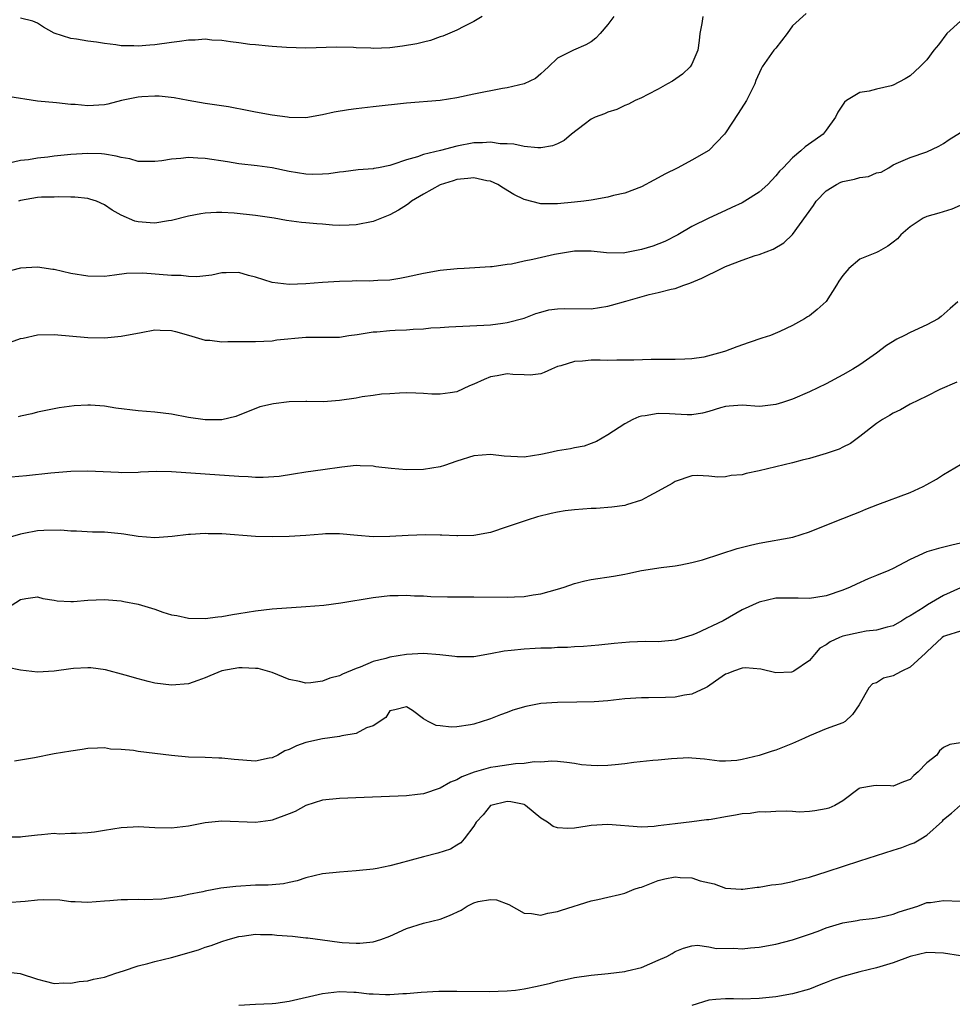
# Model space of a CAD drawing. Units: inches. Extents: x 2649000 to 2652000, y 1554000 to 1557000.
# Drawn here: x 2649371 to 2649482, y 1554167 to 1554285 of the extents above; entities that cross this region are included whole.
import ezdxf

# ---------------------------------------------------------------- set-up
doc = ezdxf.new("R2010")
doc.units = ezdxf.units.IN
doc.header["$MEASUREMENT"] = 0
doc.layers.add('LD26491554_2ft', color=201, linetype='Continuous')

msp = doc.modelspace()

# ---------------------------------------------------------------- linework, layer by layer
at = {"layer": 'LD26491554_2ft'}
for points, elevation in [([(2649483, 1554284.46), (2649481.39, 1554283), (2649480.37, 1554281.63), (2649479.81, 1554281), (2649479, 1554279.84), (2649478.15, 1554279), (2649477, 1554277.95), (2649476.4, 1554277.6), (2649475, 1554276.83), (2649474.75, 1554276.75), (2649473, 1554276.37), (2649472.11, 1554276.11), (2649471, 1554275.97), (2649469.44, 1554275), (2649469.19, 1554274.81), (2649468.4, 1554273.6), (2649468.12, 1554273), (2649467, 1554271.47), (2649466.63, 1554271), (2649465.67, 1554270.33), (2649464.51, 1554269.49), (2649464, 1554269), (2649463, 1554268.19), (2649461.87, 1554267), (2649461.43, 1554266.57), (2649461, 1554266.01), (2649460.06, 1554265), (2649459, 1554264.08), (2649457.32, 1554263), (2649457, 1554262.82), (2649455.75, 1554262.25), (2649455, 1554261.88), (2649453, 1554260.99), (2649451, 1554259.99), (2649449.33, 1554259), (2649447.78, 1554258.22), (2649446.34, 1554257.66), (2649445, 1554257.23), (2649442.82, 1554256.82), (2649440.84, 1554256.84), (2649439, 1554257.06), (2649437, 1554257.06), (2649434.64, 1554256.64), (2649432.04, 1554256.04), (2649431, 1554255.85), (2649429.51, 1554255.51), (2649429, 1554255.47), (2649427.19, 1554255.19), (2649427, 1554255.2), (2649423.88, 1554255), (2649423.04, 1554254.96), (2649421, 1554254.75), (2649419, 1554254.4), (2649417, 1554253.94), (2649416.21, 1554253.79), (2649415, 1554253.59), (2649413.57, 1554253.57), (2649412.53, 1554253.47), (2649411, 1554253.52), (2649410.52, 1554253.48), (2649409, 1554253.45), (2649407, 1554253.31), (2649405, 1554253.14), (2649403, 1554253.07), (2649401, 1554253.33), (2649399, 1554253.96), (2649398.15, 1554254.15), (2649397, 1554254.5), (2649395.52, 1554254.48), (2649395, 1554254.45), (2649393.8, 1554254.2), (2649392.02, 1554253.98), (2649391, 1554254.03), (2649390.15, 1554254.15), (2649389, 1554254.16), (2649385.56, 1554254.44), (2649383.61, 1554254.39), (2649382.18, 1554254.18), (2649381, 1554254.05), (2649379, 1554254.06), (2649377, 1554254.4), (2649375, 1554254.85), (2649374.85, 1554254.85), (2649373, 1554255.16), (2649371, 1554255.04), (2649369, 1554254.49)], 8322), ([(2649441.68, 1554285), (2649441, 1554284.05), (2649440.08, 1554283), (2649439.56, 1554282.44), (2649439, 1554282), (2649438.36, 1554281.64), (2649436.88, 1554281), (2649435, 1554280.06), (2649433.92, 1554279), (2649433.44, 1554278.56), (2649433, 1554278.19), (2649432.38, 1554277.62), (2649431, 1554276.99), (2649429, 1554276.52), (2649428.44, 1554276.44), (2649425, 1554275.76), (2649423, 1554275.34), (2649421, 1554275.02), (2649417, 1554274.7), (2649413, 1554274.23), (2649411, 1554274.03), (2649410.09, 1554273.91), (2649408.38, 1554273.62), (2649407, 1554273.29), (2649405, 1554272.95), (2649403, 1554272.97), (2649402.81, 1554273), (2649401, 1554273.26), (2649399, 1554273.63), (2649398.21, 1554273.79), (2649395.77, 1554274.23), (2649393, 1554274.66), (2649390.96, 1554275), (2649389.31, 1554275.31), (2649387.5, 1554275.51), (2649387, 1554275.51), (2649385.44, 1554275.44), (2649385, 1554275.41), (2649383.01, 1554275), (2649381.42, 1554274.58), (2649381, 1554274.5), (2649379, 1554274.36), (2649377.49, 1554274.51), (2649377, 1554274.53), (2649375.27, 1554274.73), (2649373, 1554274.91), (2649369.47, 1554275.47)], 8316), ([(2649452.31, 1554285), (2649452.2, 1554284.2), (2649451.93, 1554283), (2649451.85, 1554282.15), (2649451.7, 1554281), (2649451, 1554279.32), (2649450.79, 1554279), (2649449.87, 1554278.13), (2649448.68, 1554277.32), (2649448.1, 1554277), (2649447, 1554276.36), (2649445.73, 1554275.73), (2649445, 1554275.34), (2649444.25, 1554275), (2649443.44, 1554274.56), (2649443, 1554274.39), (2649442.05, 1554273.95), (2649441, 1554273.61), (2649440.59, 1554273.41), (2649439.47, 1554273), (2649439, 1554272.77), (2649438.15, 1554272.15), (2649436.64, 1554271), (2649435.78, 1554270.22), (2649435, 1554269.85), (2649434.39, 1554269.61), (2649433, 1554269.38), (2649432.63, 1554269.37), (2649431, 1554269.51), (2649429.79, 1554269.79), (2649429, 1554269.84), (2649428.14, 1554269.86), (2649427, 1554270.04), (2649426.05, 1554269.95), (2649425, 1554269.96), (2649423, 1554269.58), (2649421.05, 1554269.05), (2649419, 1554268.57), (2649418.31, 1554268.31), (2649417, 1554267.95), (2649415.36, 1554267.36), (2649415, 1554267.26), (2649413.66, 1554267), (2649413.1, 1554266.91), (2649413, 1554266.88), (2649411.25, 1554266.75), (2649409.49, 1554266.51), (2649409, 1554266.46), (2649407.74, 1554266.26), (2649407, 1554266.22), (2649405.81, 1554266.19), (2649405, 1554266.23), (2649403, 1554266.56), (2649401, 1554266.97), (2649399.21, 1554267.21), (2649397, 1554267.45), (2649395.68, 1554267.68), (2649393, 1554268.1), (2649392.12, 1554268.12), (2649391, 1554268.21), (2649390.1, 1554268.1), (2649389, 1554268.02), (2649387.83, 1554267.83), (2649387, 1554267.73), (2649385, 1554267.75), (2649384.04, 1554268.04), (2649383, 1554268.2), (2649382.39, 1554268.39), (2649381, 1554268.61), (2649380.64, 1554268.64), (2649379, 1554268.7), (2649377, 1554268.58), (2649375, 1554268.37), (2649374.27, 1554268.27), (2649373, 1554268.14), (2649371.95, 1554267.95), (2649371, 1554267.84), (2649369.48, 1554267.48)], 8318), ([(2649464.62, 1554285.38), (2649463, 1554283.89), (2649462.35, 1554283), (2649461, 1554281.26), (2649460.78, 1554281), (2649459.38, 1554279), (2649459.24, 1554278.76), (2649458.62, 1554277.38), (2649458.48, 1554277), (2649457.51, 1554275), (2649456.53, 1554273.47), (2649455, 1554271.16), (2649454.87, 1554271), (2649453, 1554269.03), (2649451, 1554267.9), (2649449.32, 1554267), (2649447.77, 1554266.23), (2649447, 1554265.77), (2649446.47, 1554265.53), (2649445, 1554264.72), (2649443, 1554263.98), (2649441.67, 1554263.67), (2649441, 1554263.48), (2649439, 1554263.12), (2649438.14, 1554263), (2649437, 1554262.87), (2649435, 1554262.69), (2649433.29, 1554262.71), (2649433, 1554262.68), (2649431, 1554263.19), (2649429.8, 1554263.8), (2649428.56, 1554264.56), (2649427.89, 1554265), (2649427, 1554265.39), (2649426.55, 1554265.45), (2649425, 1554265.8), (2649424.31, 1554265.69), (2649423, 1554265.59), (2649422.55, 1554265.45), (2649421, 1554264.94), (2649419, 1554263.86), (2649417.59, 1554263), (2649417.27, 1554262.73), (2649417, 1554262.54), (2649416.05, 1554261.95), (2649415, 1554261.36), (2649413, 1554260.59), (2649411, 1554260.2), (2649410.15, 1554260.15), (2649409, 1554260.12), (2649408.16, 1554260.16), (2649407, 1554260.25), (2649406.29, 1554260.29), (2649405, 1554260.42), (2649404.46, 1554260.46), (2649402.7, 1554260.7), (2649401.21, 1554261), (2649399, 1554261.31), (2649396.44, 1554261.56), (2649395, 1554261.64), (2649394.35, 1554261.65), (2649393, 1554261.58), (2649392.49, 1554261.51), (2649391, 1554261.21), (2649389, 1554260.69), (2649388.65, 1554260.65), (2649387, 1554260.37), (2649386.43, 1554260.43), (2649385, 1554260.53), (2649384.62, 1554260.62), (2649383, 1554261.32), (2649381.93, 1554261.93), (2649381, 1554262.58), (2649380.04, 1554263), (2649379.26, 1554263.26), (2649379, 1554263.32), (2649377.47, 1554263.47), (2649377, 1554263.47), (2649375.52, 1554263.52), (2649375, 1554263.48), (2649373.48, 1554263.48), (2649373, 1554263.43), (2649371, 1554263.09), (2649370.77, 1554263)], 8320), ([(2649426.02, 1554285), (2649425, 1554284.4), (2649423.83, 1554283.83), (2649423, 1554283.39), (2649421.32, 1554282.68), (2649421, 1554282.58), (2649419.84, 1554282.16), (2649419, 1554281.97), (2649418.24, 1554281.76), (2649416.53, 1554281.47), (2649415, 1554281.29), (2649413, 1554281.21), (2649412.76, 1554281.24), (2649411, 1554281.28), (2649410.69, 1554281.31), (2649408.65, 1554281.35), (2649405, 1554281.25), (2649402.69, 1554281.31), (2649401, 1554281.44), (2649400.54, 1554281.46), (2649399, 1554281.64), (2649398.31, 1554281.69), (2649397, 1554281.88), (2649396.02, 1554281.98), (2649395, 1554282.15), (2649393.79, 1554282.21), (2649393, 1554282.3), (2649391.79, 1554282.21), (2649391, 1554282.2), (2649389.96, 1554282.04), (2649389, 1554281.93), (2649387, 1554281.64), (2649386.39, 1554281.61), (2649385, 1554281.47), (2649384.49, 1554281.51), (2649383, 1554281.53), (2649382.37, 1554281.63), (2649381, 1554281.79), (2649380.05, 1554281.95), (2649379, 1554282.08), (2649377.68, 1554282.32), (2649377, 1554282.38), (2649375.01, 1554283.01), (2649373.75, 1554283.75), (2649373, 1554284.23), (2649372.46, 1554284.46), (2649371, 1554284.82)], 8314), ([(2649369.79, 1554246.21), (2649371, 1554246.63), (2649371.33, 1554246.67), (2649373, 1554247.06), (2649375, 1554247.12), (2649379, 1554246.78), (2649381, 1554246.74), (2649383, 1554246.91), (2649385.37, 1554247.37), (2649387, 1554247.66), (2649387.65, 1554247.65), (2649389, 1554247.6), (2649389.46, 1554247.46), (2649391, 1554247.05), (2649393, 1554246.45), (2649393.55, 1554246.45), (2649395, 1554246.26), (2649395.71, 1554246.29), (2649397, 1554246.27), (2649399, 1554246.29), (2649401, 1554246.38), (2649401.53, 1554246.47), (2649405, 1554246.8), (2649406.81, 1554246.81), (2649407.21, 1554246.79), (2649409, 1554246.82), (2649410.11, 1554247), (2649411.12, 1554247.12), (2649413, 1554247.43), (2649413.45, 1554247.45), (2649415, 1554247.61), (2649415.65, 1554247.65), (2649417, 1554247.69), (2649417.77, 1554247.77), (2649419, 1554247.8), (2649419.9, 1554247.9), (2649421, 1554247.95), (2649422.03, 1554248.03), (2649426.22, 1554248.22), (2649427, 1554248.29), (2649428.48, 1554248.48), (2649429, 1554248.56), (2649431, 1554249.06), (2649432.39, 1554249.61), (2649433, 1554249.79), (2649433.96, 1554250.04), (2649435, 1554250.19), (2649435.79, 1554250.21), (2649439, 1554250.19), (2649441, 1554250.51), (2649441.4, 1554250.6), (2649443.11, 1554251.11), (2649445.89, 1554251.89), (2649447, 1554252.13), (2649448.53, 1554252.53), (2649449, 1554252.62), (2649450.03, 1554253), (2649450.77, 1554253.23), (2649452.17, 1554253.83), (2649454.51, 1554255), (2649455, 1554255.22), (2649457, 1554255.99), (2649458.52, 1554256.52), (2649459, 1554256.66), (2649460.7, 1554257.3), (2649461.95, 1554258.05), (2649463, 1554259.05), (2649464.67, 1554261.33), (2649465.49, 1554262.51), (2649465.8, 1554263), (2649467, 1554264.24), (2649468.24, 1554265), (2649468.74, 1554265.26), (2649469, 1554265.35), (2649470.36, 1554265.64), (2649471, 1554265.83), (2649472.06, 1554265.94), (2649473, 1554266.37), (2649473.54, 1554266.46), (2649474.48, 1554267), (2649475, 1554267.33), (2649475.63, 1554267.63), (2649477, 1554268.2), (2649479, 1554268.87), (2649480.43, 1554269.57), (2649481, 1554269.9), (2649481.65, 1554270.35), (2649483, 1554271.21)], 8324), ([(2649483.34, 1554262.66), (2649481.96, 1554262.04), (2649480.43, 1554261.57), (2649479, 1554261.19), (2649478.55, 1554261), (2649477, 1554259.95), (2649475.91, 1554259), (2649475.49, 1554258.51), (2649475, 1554258.11), (2649474.34, 1554257.66), (2649473.22, 1554257), (2649473, 1554256.89), (2649471, 1554256.08), (2649469.7, 1554255), (2649469, 1554254.15), (2649468.52, 1554253.48), (2649468.25, 1554253), (2649467, 1554251.05), (2649465.92, 1554250.08), (2649465, 1554249.35), (2649464.77, 1554249.23), (2649464.4, 1554249), (2649463, 1554248.21), (2649461.49, 1554247.49), (2649460.37, 1554247), (2649459.33, 1554246.67), (2649457.83, 1554246.17), (2649456.36, 1554245.64), (2649455, 1554245.13), (2649454.6, 1554245), (2649452.43, 1554244.43), (2649451, 1554244.21), (2649450.16, 1554244.16), (2649449, 1554244.12), (2649448.15, 1554244.15), (2649447, 1554244.13), (2649446.13, 1554244.13), (2649444.07, 1554244.07), (2649442.06, 1554244.06), (2649441, 1554244.03), (2649440.05, 1554244.05), (2649439, 1554244.04), (2649437.95, 1554243.95), (2649437, 1554243.92), (2649435.4, 1554243.4), (2649435, 1554243.29), (2649434.25, 1554243), (2649433.41, 1554242.59), (2649433, 1554242.45), (2649431.73, 1554242.27), (2649431, 1554242.31), (2649429.66, 1554242.34), (2649429, 1554242.44), (2649427.8, 1554242.2), (2649427, 1554242.08), (2649426.23, 1554241.77), (2649425, 1554241.21), (2649424.49, 1554241), (2649423, 1554240.29), (2649422.18, 1554240.18), (2649421, 1554239.99), (2649420.02, 1554240.02), (2649419, 1554240.1), (2649418.11, 1554240.11), (2649417, 1554240.18), (2649416.14, 1554240.14), (2649415, 1554240.06), (2649414.01, 1554240.01), (2649413, 1554239.83), (2649411.7, 1554239.7), (2649411, 1554239.55), (2649409, 1554239.24), (2649407.09, 1554239.09), (2649405.12, 1554239.12), (2649405, 1554239.13), (2649403, 1554239.1), (2649401.14, 1554238.86), (2649399.52, 1554238.48), (2649396.65, 1554237.35), (2649395, 1554236.96), (2649393, 1554236.94), (2649391, 1554237.24), (2649389, 1554237.62), (2649387, 1554237.86), (2649385, 1554238.02), (2649382.35, 1554238.35), (2649381, 1554238.57), (2649379.32, 1554238.68), (2649379, 1554238.68), (2649377.39, 1554238.61), (2649375.61, 1554238.39), (2649373, 1554237.86), (2649372.34, 1554237.66), (2649371, 1554237.39), (2649370.7, 1554237.3)], 8326), ([(2649482.69, 1554251), (2649481.79, 1554250.21), (2649480.72, 1554249.28), (2649480.36, 1554249), (2649479, 1554248.29), (2649477, 1554247.35), (2649476.33, 1554247), (2649475.44, 1554246.56), (2649474.19, 1554245.81), (2649473, 1554244.91), (2649471, 1554243.51), (2649470.19, 1554243), (2649469, 1554242.31), (2649467, 1554241.24), (2649465, 1554240.27), (2649463, 1554239.4), (2649461.78, 1554239), (2649461, 1554238.76), (2649459.42, 1554238.58), (2649459, 1554238.55), (2649457, 1554238.69), (2649455.43, 1554238.57), (2649455, 1554238.55), (2649454.39, 1554238.39), (2649453, 1554237.93), (2649452.27, 1554237.73), (2649451, 1554237.54), (2649450.45, 1554237.55), (2649449, 1554237.62), (2649448.33, 1554237.67), (2649447, 1554237.71), (2649445.42, 1554237.42), (2649445, 1554237.38), (2649444.69, 1554237.31), (2649443.97, 1554237), (2649443, 1554236.46), (2649441, 1554235.16), (2649439.62, 1554234.38), (2649439, 1554234.13), (2649438.17, 1554233.83), (2649437, 1554233.63), (2649436.52, 1554233.48), (2649435, 1554233.25), (2649433.95, 1554233), (2649433, 1554232.8), (2649431, 1554232.51), (2649428.62, 1554232.62), (2649427, 1554232.81), (2649425, 1554232.65), (2649423, 1554232.01), (2649421.51, 1554231.51), (2649421, 1554231.35), (2649419, 1554231.03), (2649417, 1554231.01), (2649415.15, 1554231.15), (2649413.35, 1554231.35), (2649413, 1554231.42), (2649411.46, 1554231.46), (2649411, 1554231.49), (2649409.3, 1554231.3), (2649407.02, 1554230.98), (2649405, 1554230.7), (2649403.54, 1554230.46), (2649401.8, 1554230.2), (2649399.92, 1554230.08), (2649399, 1554230.08), (2649398.14, 1554230.14), (2649397, 1554230.18), (2649393, 1554230.49), (2649389, 1554230.76), (2649387.22, 1554230.78), (2649385.3, 1554230.7), (2649385, 1554230.67), (2649383, 1554230.64), (2649382.67, 1554230.67), (2649379, 1554230.85), (2649377, 1554230.81), (2649374.59, 1554230.59), (2649371.71, 1554230.29), (2649368.03, 1554229.97)], 8328), ([(2649482.57, 1554241.43), (2649480.56, 1554240.56), (2649479, 1554239.77), (2649477, 1554238.81), (2649475.85, 1554238.15), (2649475, 1554237.75), (2649474.54, 1554237.46), (2649473.71, 1554237), (2649473, 1554236.5), (2649471.03, 1554234.97), (2649469.88, 1554234.12), (2649469, 1554233.7), (2649468.54, 1554233.46), (2649467, 1554232.92), (2649465, 1554232.34), (2649464.14, 1554232.14), (2649463, 1554231.83), (2649459, 1554230.87), (2649457.45, 1554230.55), (2649457, 1554230.41), (2649455.68, 1554230.32), (2649455, 1554230.16), (2649454.11, 1554230.11), (2649453, 1554230.25), (2649451.68, 1554230.32), (2649451, 1554230.28), (2649449, 1554229.62), (2649448.63, 1554229.37), (2649447, 1554228.46), (2649445.86, 1554227.86), (2649445, 1554227.36), (2649443.2, 1554226.8), (2649443, 1554226.76), (2649441.46, 1554226.54), (2649439.6, 1554226.4), (2649439, 1554226.38), (2649437, 1554226.23), (2649435.91, 1554226.09), (2649435, 1554225.94), (2649434.23, 1554225.77), (2649432.62, 1554225.38), (2649431.36, 1554225), (2649429, 1554224.18), (2649427, 1554223.53), (2649425, 1554223.16), (2649423.12, 1554223.12), (2649423, 1554223.11), (2649421.21, 1554223.21), (2649421, 1554223.2), (2649419.25, 1554223.25), (2649417.18, 1554223.18), (2649415, 1554223.06), (2649413, 1554223.02), (2649411.15, 1554223.15), (2649409, 1554223.35), (2649407.35, 1554223.35), (2649407, 1554223.34), (2649405, 1554223.18), (2649403, 1554223.05), (2649401, 1554223), (2649399, 1554223.05), (2649395, 1554223.35), (2649393.37, 1554223.37), (2649393, 1554223.39), (2649391.27, 1554223.27), (2649391, 1554223.28), (2649389.05, 1554223.05), (2649387, 1554222.9), (2649385, 1554223.03), (2649383.32, 1554223.32), (2649383, 1554223.35), (2649381, 1554223.58), (2649379.58, 1554223.58), (2649377.68, 1554223.68), (2649377, 1554223.69), (2649375.82, 1554223.82), (2649373.78, 1554223.78), (2649373, 1554223.72), (2649371.39, 1554223.39), (2649371, 1554223.34), (2649369.19, 1554222.81)], 8330), ([(2649369.45, 1554214.55), (2649371, 1554215.53), (2649371.64, 1554215.64), (2649373, 1554215.86), (2649373.66, 1554215.66), (2649375, 1554215.44), (2649375.36, 1554215.36), (2649377, 1554215.28), (2649377.29, 1554215.29), (2649379, 1554215.44), (2649381, 1554215.55), (2649381.5, 1554215.5), (2649383, 1554215.39), (2649383.31, 1554215.31), (2649385, 1554214.98), (2649387, 1554214.37), (2649387.96, 1554214.04), (2649389, 1554213.73), (2649389.63, 1554213.63), (2649391, 1554213.31), (2649393, 1554213.28), (2649394.51, 1554213.49), (2649395, 1554213.53), (2649396.24, 1554213.76), (2649397, 1554213.86), (2649398.01, 1554214.01), (2649399, 1554214.19), (2649401, 1554214.42), (2649405, 1554214.69), (2649407.13, 1554214.87), (2649409.15, 1554215.15), (2649413, 1554215.77), (2649415, 1554216.02), (2649416, 1554216), (2649417, 1554216.06), (2649417.96, 1554215.96), (2649419, 1554215.96), (2649419.9, 1554215.9), (2649421.86, 1554215.86), (2649423.86, 1554215.86), (2649425, 1554215.87), (2649429, 1554215.83), (2649429.87, 1554215.87), (2649431, 1554215.91), (2649432.09, 1554216.09), (2649433, 1554216.22), (2649435, 1554216.77), (2649435.76, 1554217), (2649437, 1554217.43), (2649438.25, 1554217.75), (2649439, 1554217.92), (2649441.67, 1554218.33), (2649443, 1554218.57), (2649443.38, 1554218.62), (2649445, 1554218.98), (2649447.35, 1554219.35), (2649449, 1554219.57), (2649449.68, 1554219.68), (2649451, 1554219.95), (2649452.28, 1554220.28), (2649454.46, 1554221), (2649456.39, 1554221.61), (2649457.98, 1554222.02), (2649459, 1554222.27), (2649463.02, 1554222.98), (2649465, 1554223.61), (2649468.46, 1554225), (2649469, 1554225.2), (2649470.28, 1554225.72), (2649471, 1554225.97), (2649471.71, 1554226.29), (2649473.15, 1554226.85), (2649477, 1554228.29), (2649478.56, 1554229), (2649479, 1554229.23), (2649480.13, 1554229.87), (2649481, 1554230.43), (2649483, 1554231.64)], 8332), ([(2649483, 1554222.26), (2649481.97, 1554222.03), (2649480.38, 1554221.62), (2649479, 1554221.2), (2649477, 1554220.3), (2649475, 1554219.24), (2649474.47, 1554219), (2649473, 1554218.38), (2649472.01, 1554217.99), (2649470.63, 1554217.37), (2649469.84, 1554217), (2649469, 1554216.64), (2649467, 1554215.97), (2649465.77, 1554215.77), (2649465, 1554215.67), (2649463.68, 1554215.68), (2649463, 1554215.71), (2649461, 1554215.69), (2649459, 1554215.23), (2649457, 1554214.29), (2649454.74, 1554213), (2649451.5, 1554211.5), (2649451, 1554211.3), (2649449, 1554210.69), (2649447, 1554210.5), (2649445.48, 1554210.52), (2649443.55, 1554210.45), (2649441.72, 1554210.28), (2649439.92, 1554210.08), (2649439, 1554210.03), (2649438.07, 1554209.93), (2649437, 1554209.9), (2649436.18, 1554209.82), (2649435, 1554209.8), (2649434.27, 1554209.73), (2649433, 1554209.72), (2649432.32, 1554209.68), (2649431, 1554209.63), (2649429.47, 1554209.47), (2649428.61, 1554209.39), (2649427, 1554209.06), (2649425, 1554208.72), (2649423, 1554208.71), (2649422.76, 1554208.76), (2649420.95, 1554208.95), (2649419, 1554209.09), (2649417, 1554208.99), (2649415, 1554208.68), (2649414.51, 1554208.51), (2649413, 1554208.13), (2649411.47, 1554207.47), (2649411, 1554207.32), (2649409.35, 1554206.65), (2649409, 1554206.45), (2649407.85, 1554206.15), (2649407, 1554205.82), (2649405.6, 1554205.6), (2649405, 1554205.58), (2649404.23, 1554205.77), (2649403, 1554205.99), (2649401, 1554206.82), (2649400.44, 1554207), (2649399.3, 1554207.3), (2649399, 1554207.33), (2649397.39, 1554207.39), (2649397, 1554207.39), (2649395, 1554207.03), (2649393.55, 1554206.45), (2649393, 1554206.21), (2649392.12, 1554205.87), (2649391, 1554205.5), (2649389, 1554205.31), (2649387, 1554205.56), (2649386.22, 1554205.78), (2649385, 1554206.07), (2649383.48, 1554206.52), (2649381.14, 1554207.14), (2649379.38, 1554207.38), (2649379, 1554207.4), (2649377.31, 1554207.31), (2649377, 1554207.28), (2649375, 1554207), (2649373, 1554206.87), (2649371, 1554207.13), (2649369.44, 1554207.44)], 8334), ([(2649483, 1554216.92), (2649481, 1554216.03), (2649479.09, 1554214.91), (2649478.56, 1554214.56), (2649477, 1554213.58), (2649476.6, 1554213.4), (2649476, 1554213), (2649475, 1554212.41), (2649474.25, 1554212.25), (2649473, 1554211.88), (2649471.77, 1554211.77), (2649471, 1554211.62), (2649469, 1554211.16), (2649468.6, 1554211), (2649467.49, 1554210.51), (2649467, 1554210.12), (2649466.26, 1554209.74), (2649465.6, 1554209), (2649465, 1554208.27), (2649463.16, 1554207), (2649463, 1554206.9), (2649462.88, 1554206.88), (2649461, 1554206.78), (2649459.22, 1554207.22), (2649457.39, 1554207.39), (2649457, 1554207.36), (2649455.94, 1554207), (2649455.3, 1554206.7), (2649455, 1554206.63), (2649453.82, 1554205.82), (2649452.87, 1554205.13), (2649452.63, 1554205), (2649451, 1554204.25), (2649450.12, 1554204.12), (2649449, 1554203.9), (2649447.86, 1554203.86), (2649445.83, 1554203.83), (2649445, 1554203.83), (2649443, 1554203.7), (2649441, 1554203.48), (2649439.35, 1554203.35), (2649437.29, 1554203.29), (2649435, 1554203.28), (2649433, 1554203.13), (2649431.2, 1554202.8), (2649429.65, 1554202.35), (2649429, 1554202.09), (2649428.19, 1554201.81), (2649427, 1554201.31), (2649426.75, 1554201.25), (2649426.02, 1554201), (2649425, 1554200.7), (2649424.61, 1554200.61), (2649423, 1554200.37), (2649422.32, 1554200.32), (2649421, 1554200.47), (2649420.52, 1554200.52), (2649419.58, 1554201), (2649419, 1554201.33), (2649417.7, 1554202.3), (2649417, 1554202.76), (2649415.62, 1554202.38), (2649415, 1554202.27), (2649414.51, 1554201.49), (2649413, 1554200.49), (2649412.24, 1554200.24), (2649411, 1554199.56), (2649409.3, 1554199.3), (2649409, 1554199.2), (2649407, 1554198.95), (2649405, 1554198.49), (2649403.89, 1554198.11), (2649403, 1554197.66), (2649402.51, 1554197.49), (2649401.65, 1554197), (2649401, 1554196.68), (2649400.61, 1554196.61), (2649399, 1554196.28), (2649396.46, 1554196.46), (2649395, 1554196.64), (2649394.63, 1554196.63), (2649393, 1554196.7), (2649391, 1554196.74), (2649389, 1554196.95), (2649385, 1554197.42), (2649384.47, 1554197.53), (2649383, 1554197.67), (2649381.72, 1554197.72), (2649381, 1554197.87), (2649380.16, 1554197.84), (2649379, 1554197.77), (2649378.35, 1554197.65), (2649377, 1554197.48), (2649375, 1554197.13), (2649372.67, 1554196.67), (2649370.29, 1554196.29)], 8336), ([(2649483, 1554211.78), (2649481.22, 1554211.22), (2649481, 1554211.14), (2649480.81, 1554211), (2649479, 1554209.3), (2649478.85, 1554209.15), (2649477, 1554207.47), (2649476.03, 1554207), (2649475.35, 1554206.65), (2649475, 1554206.45), (2649473.82, 1554206.18), (2649473, 1554205.59), (2649472.52, 1554205.48), (2649472.08, 1554205), (2649470.95, 1554203), (2649470.15, 1554201.85), (2649469.28, 1554201), (2649469, 1554200.85), (2649467, 1554200.13), (2649465, 1554199.29), (2649464.43, 1554199), (2649463, 1554198.37), (2649461, 1554197.58), (2649460.55, 1554197.45), (2649459, 1554196.95), (2649457, 1554196.46), (2649456.37, 1554196.37), (2649455, 1554196.27), (2649454.29, 1554196.29), (2649452.5, 1554196.5), (2649451, 1554196.64), (2649450.65, 1554196.65), (2649448.56, 1554196.56), (2649447, 1554196.4), (2649446.35, 1554196.35), (2649444.1, 1554196.1), (2649443, 1554195.96), (2649441.85, 1554195.85), (2649441, 1554195.75), (2649439.72, 1554195.72), (2649439, 1554195.74), (2649437.84, 1554195.84), (2649437, 1554195.99), (2649436.11, 1554196.11), (2649435, 1554196.24), (2649434.29, 1554196.29), (2649433, 1554196.17), (2649432.19, 1554196.19), (2649431, 1554196), (2649429.97, 1554195.97), (2649427.61, 1554195.61), (2649427, 1554195.5), (2649425.04, 1554194.96), (2649423.58, 1554194.42), (2649423, 1554194.04), (2649422.23, 1554193.77), (2649421, 1554193.05), (2649419, 1554192.39), (2649418.29, 1554192.29), (2649417, 1554192.15), (2649411.93, 1554191.93), (2649409, 1554191.84), (2649407, 1554191.64), (2649405, 1554190.99), (2649403.71, 1554190.29), (2649403, 1554189.99), (2649401, 1554189.23), (2649400.78, 1554189.22), (2649399, 1554188.95), (2649395, 1554189.12), (2649393, 1554188.93), (2649391, 1554188.54), (2649389, 1554188.27), (2649387, 1554188.31), (2649385, 1554188.44), (2649384.41, 1554188.41), (2649383, 1554188.32), (2649381, 1554188), (2649379.83, 1554187.83), (2649379, 1554187.73), (2649377.64, 1554187.64), (2649377, 1554187.65), (2649375.59, 1554187.59), (2649375, 1554187.64), (2649373.49, 1554187.49), (2649373, 1554187.46), (2649371.25, 1554187.25), (2649371, 1554187.2), (2649369.21, 1554187.21)], 8338), ([(2649483, 1554198.45), (2649481.73, 1554198.27), (2649481, 1554197.92), (2649480.49, 1554197.51), (2649480.2, 1554197), (2649479, 1554196.06), (2649477.98, 1554195), (2649477.45, 1554194.55), (2649477, 1554194.1), (2649476.2, 1554193.8), (2649475, 1554193.28), (2649474.68, 1554193.32), (2649473, 1554193.36), (2649472.65, 1554193.35), (2649471, 1554193.05), (2649470.92, 1554193), (2649469, 1554191.56), (2649468.05, 1554191), (2649467.31, 1554190.69), (2649467, 1554190.58), (2649465.66, 1554190.34), (2649465, 1554190.27), (2649463.79, 1554190.21), (2649463, 1554190.26), (2649462.33, 1554190.33), (2649461, 1554190.29), (2649459.81, 1554190.19), (2649459, 1554190.22), (2649457.95, 1554190.05), (2649457, 1554189.98), (2649456.18, 1554189.82), (2649455, 1554189.62), (2649453.31, 1554189.31), (2649453, 1554189.27), (2649452.73, 1554189.27), (2649451, 1554189.03), (2649449, 1554188.82), (2649447, 1554188.55), (2649446.5, 1554188.5), (2649445, 1554188.42), (2649441, 1554188.73), (2649439, 1554188.6), (2649438.52, 1554188.52), (2649437, 1554188.3), (2649436.23, 1554188.23), (2649435, 1554188.34), (2649434.47, 1554188.47), (2649433.8, 1554189), (2649433, 1554189.46), (2649431.19, 1554191), (2649431.07, 1554191.07), (2649431, 1554191.09), (2649429.42, 1554191.42), (2649429, 1554191.48), (2649427.05, 1554191), (2649427, 1554190.98), (2649426.13, 1554189.87), (2649425.3, 1554189), (2649425, 1554188.51), (2649423.86, 1554187), (2649423.47, 1554186.53), (2649423, 1554186.26), (2649422.22, 1554185.78), (2649420.71, 1554185.29), (2649419, 1554184.89), (2649416.08, 1554184.08), (2649415, 1554183.8), (2649413.5, 1554183.5), (2649413, 1554183.41), (2649411, 1554183.2), (2649409, 1554183.05), (2649407, 1554182.83), (2649405, 1554182.36), (2649403.97, 1554182.03), (2649403, 1554181.81), (2649402.35, 1554181.65), (2649401, 1554181.55), (2649400.51, 1554181.49), (2649399, 1554181.49), (2649396.65, 1554181.35), (2649394.87, 1554181.13), (2649393, 1554180.79), (2649392.71, 1554180.71), (2649391, 1554180.39), (2649390.19, 1554180.19), (2649387.84, 1554179.84), (2649385.74, 1554179.74), (2649385, 1554179.77), (2649383.73, 1554179.73), (2649383, 1554179.75), (2649381.63, 1554179.63), (2649381, 1554179.6), (2649379, 1554179.41), (2649377.52, 1554179.52), (2649377, 1554179.5), (2649375.7, 1554179.7), (2649373.73, 1554179.73), (2649373, 1554179.71), (2649371.55, 1554179.55), (2649369.38, 1554179.38)], 8340), ([(2649369.17, 1554171.17), (2649370.96, 1554170.96), (2649373, 1554170.28), (2649373.93, 1554170.07), (2649375, 1554169.79), (2649376.16, 1554169.84), (2649377, 1554169.81), (2649378, 1554170), (2649379, 1554170.11), (2649379.71, 1554170.29), (2649381, 1554170.55), (2649382.35, 1554171), (2649383.28, 1554171.28), (2649385, 1554171.88), (2649386.17, 1554172.17), (2649387, 1554172.4), (2649389, 1554172.87), (2649392.21, 1554173.79), (2649393, 1554174.09), (2649393.71, 1554174.29), (2649395, 1554174.77), (2649395.75, 1554175), (2649397, 1554175.36), (2649397.4, 1554175.4), (2649399, 1554175.66), (2649399.61, 1554175.61), (2649401, 1554175.61), (2649401.55, 1554175.55), (2649403.4, 1554175.4), (2649405, 1554175.23), (2649405.22, 1554175.22), (2649406.97, 1554174.97), (2649409, 1554174.71), (2649409.32, 1554174.68), (2649411, 1554174.57), (2649411.43, 1554174.57), (2649413, 1554174.73), (2649413.95, 1554175), (2649415, 1554175.4), (2649417, 1554176.33), (2649419, 1554176.97), (2649421, 1554177.46), (2649422.11, 1554177.89), (2649423.49, 1554178.51), (2649424.22, 1554179), (2649425, 1554179.38), (2649425.53, 1554179.53), (2649427, 1554179.8), (2649427.73, 1554179.73), (2649429.2, 1554179.2), (2649431, 1554178.17), (2649431.89, 1554178.11), (2649433, 1554177.91), (2649433.84, 1554178.16), (2649435, 1554178.37), (2649435.47, 1554178.53), (2649439, 1554179.62), (2649439.78, 1554179.78), (2649441, 1554180.07), (2649442.37, 1554180.37), (2649443, 1554180.54), (2649444.14, 1554181), (2649444.77, 1554181.23), (2649445, 1554181.27), (2649445.41, 1554181.41), (2649447, 1554182.04), (2649447.77, 1554182.23), (2649449, 1554182.47), (2649449.6, 1554182.4), (2649451, 1554182.37), (2649451.98, 1554182.02), (2649453.67, 1554181.67), (2649455, 1554181.14), (2649456.89, 1554181), (2649457.05, 1554181), (2649458.76, 1554181.24), (2649459, 1554181.24), (2649460.47, 1554181.53), (2649461, 1554181.57), (2649461.67, 1554181.67), (2649463, 1554181.95), (2649463.82, 1554182.18), (2649465, 1554182.45), (2649467.11, 1554183.11), (2649471, 1554184.4), (2649475, 1554185.65), (2649476.01, 1554185.99), (2649477, 1554186.39), (2649477.47, 1554186.53), (2649478.3, 1554187), (2649479, 1554187.45), (2649480.86, 1554189.14), (2649481, 1554189.34), (2649481.92, 1554190.08), (2649483, 1554191.01)], 8342), ([(2649397, 1554167.19), (2649399, 1554167.31), (2649401, 1554167.39), (2649401.44, 1554167.44), (2649403, 1554167.66), (2649407, 1554168.57), (2649409, 1554168.81), (2649410.73, 1554168.73), (2649411, 1554168.73), (2649412.56, 1554168.56), (2649413, 1554168.53), (2649414.48, 1554168.48), (2649415, 1554168.45), (2649416.57, 1554168.57), (2649417, 1554168.57), (2649418.75, 1554168.75), (2649420.85, 1554168.85), (2649423, 1554168.86), (2649426.84, 1554168.84), (2649429, 1554168.89), (2649429.97, 1554169), (2649431, 1554169.13), (2649432.55, 1554169.45), (2649434.17, 1554169.83), (2649435, 1554170.07), (2649435.78, 1554170.22), (2649437, 1554170.5), (2649439, 1554170.78), (2649441.03, 1554170.97), (2649443, 1554171.21), (2649443.3, 1554171.3), (2649445, 1554171.69), (2649447, 1554172.54), (2649448.02, 1554173), (2649448.66, 1554173.34), (2649449, 1554173.59), (2649450, 1554174), (2649451, 1554174.25), (2649451.65, 1554174.35), (2649453, 1554174.16), (2649453.93, 1554173.93), (2649456.01, 1554173.99), (2649457, 1554173.91), (2649457.98, 1554174.02), (2649459, 1554174.1), (2649461, 1554174.48), (2649463, 1554174.99), (2649465, 1554175.67), (2649466.03, 1554176.03), (2649467, 1554176.4), (2649469, 1554176.99), (2649470.7, 1554177.3), (2649471, 1554177.37), (2649472.48, 1554177.52), (2649473, 1554177.61), (2649474.13, 1554177.86), (2649475, 1554178.03), (2649475.68, 1554178.32), (2649477.94, 1554179), (2649479, 1554179.41), (2649479.44, 1554179.44), (2649481, 1554179.65), (2649483, 1554179.59)], 8344), ([(2649483, 1554173.09), (2649481, 1554173.38), (2649479, 1554173.48), (2649477, 1554172.99), (2649475, 1554172.23), (2649473, 1554171.65), (2649471, 1554171.18), (2649469, 1554170.63), (2649467.79, 1554170.21), (2649467, 1554169.89), (2649466.35, 1554169.65), (2649465, 1554169.1), (2649463, 1554168.53), (2649461, 1554168.17), (2649459, 1554167.98), (2649457, 1554167.92), (2649455.96, 1554167.96), (2649455, 1554167.95), (2649453.87, 1554167.87), (2649453, 1554167.78), (2649451, 1554167.17)], 8346)]:
    msp.add_lwpolyline(points, dxfattribs=dict(at, elevation=elevation))

doc.saveas('drawing.dxf')
